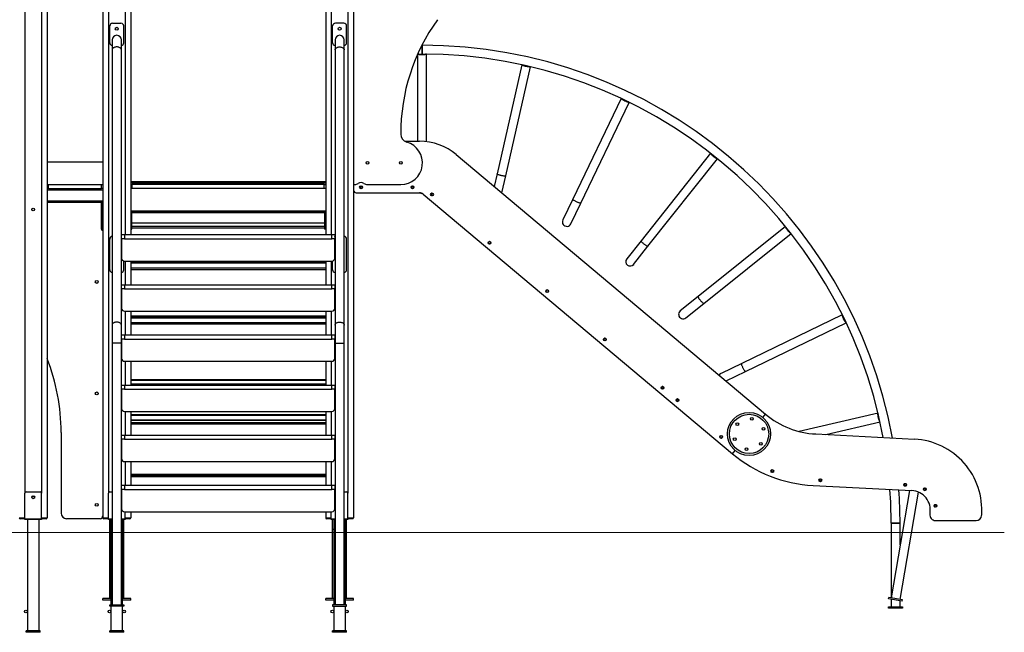
# Model space of a CAD drawing. Units: millimetres. Extents: x 9235 to 26233, y -15865 to 1203.
# Drawn here: x 20578 to 24113, y -3116 to -917 of the extents above; entities that cross this region are included whole.
import ezdxf

# ---------------------------------------------------------------- set-up
doc = ezdxf.new("R2010")
doc.units = ezdxf.units.MM

msp = doc.modelspace()

# ---------------------------------------------------------------- linework, layer by layer
at = {"color": 8, "linetype": 'Continuous', "lineweight": 25}
for p, q in [((20597, 234.1), (20597, -2616.2)), ((20657, 234.1), (20657, -2616.2)), ((21697, 234.1), (21697, -1688.2)), ((21757, 234.1), (21757, -2616.2)), ((20897, -761.2), (20897, -2616.2)), ((20957, -761.2), (20957, -1688.2)), ((21677, -1503), (20977, -1503)), ((20877, -1528.4), (20677, -1528.4)), ((20877, -1568), (20677, -1568)), ((20981, -1603.9), (21673, -1603.9)), ((21673, -1610.3), (20981, -1610.3)), ((20981, -1645.5), (21673, -1645.5)), ((20981, -1658.4), (21673, -1658.4)), ((21673, -1665.1), (20981, -1665.1)), ((20957, -1783.2), (20957, -1868.2)), ((20977, -1788.6), (21677, -1788.6)), ((21697, -1783.2), (21697, -1868.2)), ((20977, -1807.4), (21677, -1807.4)), ((21677, -1814.5), (20977, -1814.5)), ((20957, -1963.2), (20957, -2048.2)), ((20977, -1979.4), (21677, -1979.4)), ((21697, -1963.2), (21697, -2048.2)), ((21677, -1988.1), (20977, -1988.1)), ((20977, -2003.3), (21677, -2003.3)), ((21677, -2010.3), (20977, -2010.3)), ((20927, -2077.4), (20910.5, -2077.4)), ((20943.5, -2077.4), (20927, -2077.4)), ((21710.5, -2077.4), (21727, -2077.4)), ((21727, -2077.4), (21743.5, -2077.4)), ((20957, -2143.2), (20957, -2228.2)), ((21697, -2143.2), (21697, -2228.2)), ((20977, -2208.5), (21677, -2208.5)), ((21677, -2225.9), (20977, -2225.9)), ((20957, -2323.2), (20957, -2408.2)), ((21697, -2323.2), (21697, -2408.2)), ((20977, -2333.8), (21677, -2333.8)), ((21677, -2355.2), (20977, -2355.2)), ((20977, -2363), (21677, -2363)), ((21677, -2369.3), (20977, -2369.3)), ((20957, -2503.2), (20957, -2588.2)), ((21697, -2503.2), (21697, -2588.2)), ((20977, -2549.3), (21677, -2549.3)), ((20977, -2551.9), (21677, -2551.9)), ((20977, -2556.5), (21677, -2556.5)), ((20897, -2708.2), (20910.5, -2708.2)), ((20943.5, -2708.2), (20957, -2708.2)), ((21697, -2708.2), (21710.5, -2708.2)), ((21743.5, -2708.2), (21757, -2708.2))]:
    msp.add_line(p, q, dxfattribs=at)
at = {"color": 7, "linetype": 'Continuous', "lineweight": 25}
for p, q in [((20677, 234.1), (20677, -2705.2)), ((21677, 234.1), (21677, -1688.2)), ((21777, -55.5), (21777, -2705.2)), ((20877, -761.2), (20877, -2705.2)), ((20977, -761.2), (20977, -1688.2)), ((20902, -999.2), (20902, -939.2)), ((20912, -929.2), (20942, -929.2)), ((20952, -999.2), (20952, -939.2)), ((21702, -999.2), (21702, -939.2)), ((21742, -929.2), (21712, -929.2)), ((21752, -999.2), (21752, -939.2)), ((20910.5, -989.2), (20910.5, -1024.9)), ((20943.5, -1024.9), (20943.5, -989.2)), ((21710.5, -989.2), (21710.5, -1024.9)), ((21743.5, -1024.9), (21743.5, -989.2)), ((20910.5, -1024.9), (20910.5, -2013.2)), ((20943.5, -2013.2), (20943.5, -1024.9)), ((21710.5, -1024.9), (21710.5, -2013.2)), ((21743.5, -2013.2), (21743.5, -1024.9)), ((22023.1, -1008.2), (22022.4, -1008.2)), ((22023.1, -1008.2), (22023.1, -1040.2)), ((22023.1, -1024.2), (22023.1, -1008.2)), ((22023.1, -1040.2), (22023.1, -1024.2)), ((22007.1, -1040.2), (22007.1, -1353.2)), ((22007.1, -1040.2), (22023.1, -1040.2)), ((22039.1, -1354.7), (22039.1, -1040.2)), ((22381.6, -1078.7), (22292.4, -1470)), ((22323.6, -1477.1), (22412.8, -1085.9)), ((22738.1, -1199.5), (22564.3, -1561.1)), ((22593.1, -1575), (22766.9, -1213.3)), ((21961.3, -1353.2), (22014, -1353.2)), ((22145.7, -1401.1), (23256.5, -2333.2)), ((23058.9, -1396.3), (22809.1, -1710.4)), ((20877, -1428.2), (20677, -1428.2)), ((22834.1, -1730.3), (23083.9, -1416.3)), ((22292.4, -1470), (22282.1, -1515.5)), ((22309.6, -1538.6), (22323.6, -1477.1)), ((20677, -1508.2), (20682, -1508.2)), ((20682, -1523.2), (20682, -1508.2)), ((20682, -1508.2), (20872, -1508.2)), ((20872, -1523.2), (20872, -1508.2)), ((20872, -1508.2), (20877, -1508.2)), ((21677, -1498.2), (20977, -1498.2)), ((20977, -1508.2), (20982, -1508.2)), ((20982, -1523.2), (20982, -1508.2)), ((21672, -1508.2), (20982, -1508.2)), ((21672, -1523.2), (21672, -1508.2)), ((21672, -1508.2), (21677, -1508.2)), ((21777, -1508.2), (21781.7, -1508.2)), ((21800.5, -1515.4), (21800.5, -1521.4)), ((21807, -1514.9), (21801, -1514.9)), ((21807.5, -1521.4), (21807.5, -1515.4)), ((21826.2, -1508.2), (21947, -1508.2)), ((21985.5, -1515.4), (21985.5, -1521.4)), ((21992, -1514.9), (21986, -1514.9)), ((21992.5, -1521.4), (21992.5, -1515.4)), ((20682, -1523.2), (20677, -1523.2)), ((20682, -1523.2), (20872, -1523.2)), ((20877, -1523.2), (20872, -1523.2)), ((20982, -1523.2), (20977, -1523.2)), ((21672, -1523.2), (20982, -1523.2)), ((21677, -1523.2), (21672, -1523.2)), ((21787, -1538.2), (22014, -1538.2)), ((21801, -1521.9), (21807, -1521.9)), ((21986, -1521.9), (21992, -1521.9)), ((22026.8, -1542.8), (23137.6, -2474.9)), ((22058, -1539.2), (22054.1, -1543.8)), ((22054.2, -1544.5), (22058.8, -1548.3)), ((22063.3, -1543), (22058.7, -1539.1)), ((22059.5, -1548.3), (22063.3, -1543.7)), ((20877, -1573.2), (20677, -1573.2)), ((20872, -1668.2), (20872, -1573.2)), ((20873, -1573.2), (20873, -1658.2)), ((22564.3, -1561.1), (22528.5, -1635.6)), ((22557.3, -1649.5), (22593.1, -1575)), ((20977, -1603.2), (21677, -1603.2)), ((20981, -1658.2), (20981, -1603.2)), ((21673, -1603.2), (21673, -1658.2)), ((20877, -1658.2), (20873, -1658.2)), ((20873, -1658.2), (20873, -1668.2)), ((20977, -1658.2), (20981, -1658.2)), ((20981, -1645.9), (21673, -1645.9)), ((20981, -1668.2), (20981, -1658.2)), ((21677, -1658.2), (21673, -1658.2)), ((21673, -1658.2), (21673, -1668.2)), ((23327.9, -1659.6), (23014.6, -1910.3)), ((20877, -1668.2), (20873, -1668.2)), ((20944.5, -1703.2), (20944.5, -1688.2)), ((20944.5, -1688.2), (20954.5, -1688.2)), ((20954.5, -1688.2), (20954.5, -1703.2)), ((20954.5, -1688.2), (21699.5, -1688.2)), ((20977, -1668.2), (20981, -1668.2)), ((21677, -1668.2), (21673, -1668.2)), ((21699.5, -1703.2), (21699.5, -1688.2)), ((21699.5, -1688.2), (21709.5, -1688.2)), ((21709.5, -1688.2), (21709.5, -1703.2)), ((23034.6, -1935.3), (23347.9, -1684.6)), ((20902, -1814.2), (20902, -1704.2)), ((20944.5, -1703.2), (20943.5, -1703.2)), ((20943.5, -1703.2), (20943.5, -1741.5)), ((20944.5, -1703.2), (20944.5, -1773.2)), ((20954.5, -1703.2), (20944.5, -1703.2)), ((20954.5, -1703.2), (21699.5, -1703.2)), ((21709.5, -1703.2), (21699.5, -1703.2)), ((21709.5, -1773.2), (21709.5, -1703.2)), ((21709.5, -1703.2), (21710.5, -1703.2)), ((21710.5, -1703.2), (21710.5, -1741.5)), ((21752, -1814.2), (21752, -1704.2)), ((22264.8, -1712.7), (22260.9, -1717.3)), ((22261, -1718), (22265.6, -1721.9)), ((22270.1, -1716.5), (22265.5, -1712.7)), ((22266.3, -1721.8), (22270.1, -1717.2)), ((22809.1, -1710.4), (22757.6, -1775.1)), ((22782.7, -1795), (22834.1, -1730.3)), ((20943.5, -1753.2), (20944.5, -1753.2)), ((21710.5, -1753.2), (21709.5, -1753.2)), ((20952, -1814.2), (20952, -1782.8)), ((20954.5, -1783.2), (21699.5, -1783.2)), ((20977, -1783.2), (20977, -1868.2)), ((20977, -1789.4), (21677, -1789.4)), ((21677, -1783.2), (21677, -1868.2)), ((21702, -1814.2), (21702, -1782.8)), ((20944.5, -1883.2), (20944.5, -1868.2)), ((20944.5, -1868.2), (20954.5, -1868.2)), ((20954.5, -1868.2), (20954.5, -1883.2)), ((20954.5, -1868.2), (21699.5, -1868.2)), ((21699.5, -1883.2), (21699.5, -1868.2)), ((21699.5, -1868.2), (21709.5, -1868.2)), ((21709.5, -1868.2), (21709.5, -1883.2)), ((20944.5, -1883.2), (20943.5, -1883.2)), ((20943.5, -1883.2), (20943.5, -1921)), ((20944.5, -1883.2), (20944.5, -1953.2)), ((20954.5, -1883.2), (20944.5, -1883.2)), ((20954.5, -1883.2), (21699.5, -1883.2)), ((21709.5, -1883.2), (21699.5, -1883.2)), ((21709.5, -1953.2), (21709.5, -1883.2)), ((21709.5, -1883.2), (21710.5, -1883.2)), ((21710.5, -1883.2), (21710.5, -1921)), ((22471.6, -1886.3), (22467.8, -1890.9)), ((22467.8, -1891.6), (22472.4, -1895.5)), ((22476.9, -1890.1), (22472.3, -1886.2)), ((22473.1, -1895.4), (22477, -1890.8)), ((20943.5, -1933.2), (20944.5, -1933.2)), ((21710.5, -1933.2), (21709.5, -1933.2)), ((23014.6, -1910.3), (22950.1, -1961.9)), ((22970.1, -1986.9), (23034.6, -1935.3)), ((20954.5, -1963.2), (21699.5, -1963.2)), ((20977, -1963.2), (20977, -2048.2)), ((21677, -1963.2), (21677, -2048.2)), ((23531.8, -1976), (23170.6, -2150.8)), ((20910.5, -2013.2), (20910.5, -2077.4)), ((20943.5, -2077.4), (20943.5, -2013.2)), ((20977, -1980.9), (21677, -1980.9)), ((21677, -1987.1), (20977, -1987.1)), ((21710.5, -2013.2), (21710.5, -2077.4)), ((21743.5, -2077.4), (21743.5, -2013.2)), ((23184.6, -2179.6), (23545.8, -2004.8)), ((20944.5, -2063.2), (20944.5, -2048.2)), ((20944.5, -2048.2), (20954.5, -2048.2)), ((20954.5, -2048.2), (20954.5, -2063.2)), ((20954.5, -2048.2), (21699.5, -2048.2)), ((21699.5, -2063.2), (21699.5, -2048.2)), ((21699.5, -2048.2), (21709.5, -2048.2)), ((21709.5, -2048.2), (21709.5, -2063.2)), ((20910.5, -2077.4), (20910.5, -3017.4)), ((20944.5, -2063.2), (20943.5, -2063.2)), ((20943.5, -3017.4), (20943.5, -2077.4)), ((20943.5, -2077.4), (20943.5, -2103.3)), ((20944.5, -2063.2), (20944.5, -2133.2)), ((20954.5, -2063.2), (20944.5, -2063.2)), ((20954.5, -2063.2), (21699.5, -2063.2)), ((21709.5, -2063.2), (21699.5, -2063.2)), ((21709.5, -2133.2), (21709.5, -2063.2)), ((21709.5, -2063.2), (21710.5, -2063.2)), ((21710.5, -2077.4), (21710.5, -3017.4)), ((21710.5, -2077.4), (21710.5, -2103.3)), ((21743.5, -3017.4), (21743.5, -2077.4)), ((22678.4, -2059.8), (22674.6, -2064.4)), ((22674.7, -2065.1), (22679.2, -2069)), ((22683.7, -2063.6), (22679.2, -2059.8)), ((22680, -2068.9), (22683.8, -2064.3)), ((20943.5, -2113.2), (20944.5, -2113.2)), ((21710.5, -2113.2), (21709.5, -2113.2)), ((20954.5, -2143.2), (21699.5, -2143.2)), ((20977, -2143.2), (20977, -2228.2)), ((21677, -2143.2), (21677, -2228.2)), ((23170.6, -2150.8), (23096.3, -2186.8)), ((23114.2, -2213.7), (23184.6, -2179.6)), ((20977, -2210.9), (21677, -2210.9)), ((21677, -2225.4), (20977, -2225.4)), ((20944.5, -2243.2), (20943.5, -2243.2)), ((20943.5, -2243.2), (20943.5, -2285.7)), ((20944.5, -2243.2), (20944.5, -2228.2)), ((20944.5, -2228.2), (20954.5, -2228.2)), ((20944.5, -2243.2), (20944.5, -2313.2)), ((20954.5, -2243.2), (20944.5, -2243.2)), ((20954.5, -2228.2), (20954.5, -2243.2)), ((20954.5, -2228.2), (21699.5, -2228.2)), ((20954.5, -2243.2), (21699.5, -2243.2)), ((21699.5, -2243.2), (21699.5, -2228.2)), ((21699.5, -2228.2), (21709.5, -2228.2)), ((21709.5, -2243.2), (21699.5, -2243.2)), ((21709.5, -2228.2), (21709.5, -2243.2)), ((21709.5, -2313.2), (21709.5, -2243.2)), ((21709.5, -2243.2), (21710.5, -2243.2)), ((21710.5, -2243.2), (21710.5, -2285.7)), ((22885.3, -2233.4), (22881.4, -2238)), ((22881.5, -2237.9), (22881.4, -2238.6)), ((22881.5, -2238.7), (22886.1, -2242.6)), ((22890.6, -2237.2), (22886, -2233.3)), ((22886.8, -2242.5), (22890.6, -2237.9)), ((20943.5, -2293.2), (20944.5, -2293.2)), ((21710.5, -2293.2), (21709.5, -2293.2)), ((22938.9, -2278.4), (22935, -2283)), ((22935.1, -2282.9), (22935, -2283.7)), ((22935.1, -2283.7), (22939.7, -2287.6)), ((22944.2, -2282.2), (22939.6, -2278.3)), ((22940.4, -2287.5), (22944.3, -2282.9)), ((20954.5, -2323.2), (21699.5, -2323.2)), ((20977, -2323.2), (20977, -2408.2)), ((21677, -2323.2), (21677, -2408.2)), ((23660.3, -2329.8), (23377.3, -2395.1)), ((20977, -2336.8), (21677, -2336.8)), ((21677, -2355), (20977, -2355)), ((23246.9, -2344.7), (23256.5, -2333.2)), ((23472.5, -2406), (23667.5, -2360.9)), ((20727, -2398.2), (20727, -2688.2)), ((20944.5, -2423.2), (20943.5, -2423.2)), ((20943.5, -2423.2), (20943.5, -2468)), ((20944.5, -2423.2), (20944.5, -2408.2)), ((20944.5, -2408.2), (20954.5, -2408.2)), ((20944.5, -2423.2), (20944.5, -2493.2)), ((20954.5, -2423.2), (20944.5, -2423.2)), ((20954.5, -2408.2), (20954.5, -2423.2)), ((20954.5, -2408.2), (21699.5, -2408.2)), ((20954.5, -2423.2), (21699.5, -2423.2)), ((21699.5, -2423.2), (21699.5, -2408.2)), ((21699.5, -2408.2), (21709.5, -2408.2)), ((21709.5, -2423.2), (21699.5, -2423.2)), ((21709.5, -2408.2), (21709.5, -2423.2)), ((21709.5, -2493.2), (21709.5, -2423.2)), ((21709.5, -2423.2), (21710.5, -2423.2)), ((21710.5, -2423.2), (21710.5, -2468)), ((23095.9, -2410.2), (23092.1, -2414.8)), ((23092.1, -2415.5), (23096.7, -2419.3)), ((23101.2, -2414), (23096.6, -2410.1)), ((23097.4, -2419.3), (23101.3, -2414.7)), ((23436.6, -2404.1), (23791.1, -2422.7)), ((20943.5, -2473.2), (20944.5, -2473.2)), ((21710.5, -2473.2), (21709.5, -2473.2)), ((23137.6, -2474.9), (23147.2, -2463.4)), ((20954.5, -2503.2), (21699.5, -2503.2)), ((20977, -2503.2), (20977, -2588.2)), ((21677, -2503.2), (21677, -2588.2)), ((23278.1, -2532.9), (23275.9, -2538.5)), ((23276.2, -2539.2), (23281.7, -2541.4)), ((23284.3, -2534.8), (23278.7, -2532.6)), ((23282.4, -2541.1), (23284.6, -2535.5)), ((21677, -2549.2), (20977, -2549.2)), ((23449.6, -2567.2), (23449.3, -2573.2)), ((23449.7, -2573.7), (23455.7, -2574)), ((23456.1, -2567), (23450.1, -2566.7)), ((23456.3, -2573.6), (23456.6, -2567.6)), ((20602, -2611.2), (20652, -2611.2)), ((20902, -2611.2), (20910.5, -2611.2)), ((20944.5, -2603.2), (20943.5, -2603.2)), ((20943.5, -2603.2), (20943.5, -2630.8)), ((20944.5, -2603.2), (20944.5, -2588.2)), ((20944.5, -2588.2), (20954.5, -2588.2)), ((20944.5, -2603.2), (20944.5, -2673.2)), ((20954.5, -2603.2), (20944.5, -2603.2)), ((20954.5, -2588.2), (20954.5, -2603.2)), ((20954.5, -2588.2), (21699.5, -2588.2)), ((20954.5, -2603.2), (21699.5, -2603.2)), ((21699.5, -2603.2), (21699.5, -2588.2)), ((21699.5, -2588.2), (21709.5, -2588.2)), ((21709.5, -2603.2), (21699.5, -2603.2)), ((21709.5, -2588.2), (21709.5, -2603.2)), ((21709.5, -2673.2), (21709.5, -2603.2)), ((21709.5, -2603.2), (21710.5, -2603.2)), ((21710.5, -2603.2), (21710.5, -2630.8)), ((21743.5, -2611.2), (21752, -2611.2)), ((23426.9, -2588.8), (23781.4, -2607.4)), ((23772.6, -2607), (23706.6, -2992.4)), ((23739.1, -2998), (23805.1, -2612.9)), ((23754.2, -2583.2), (23753.8, -2589.2)), ((23754.3, -2589.7), (23760.3, -2590)), ((23760.7, -2583), (23754.7, -2582.7)), ((23760.8, -2589.5), (23761.1, -2583.5)), ((23761.1, -2583.4), (23761, -2583.1)), ((23826.4, -2598.2), (23823, -2603.2)), ((23823.2, -2603.9), (23828.2, -2607.2)), ((23832.1, -2601.4), (23827.1, -2598.1)), ((23828.2, -2607.2), (23828.2, -2607.2)), ((23828.8, -2607.1), (23828.9, -2607.1)), ((23828.9, -2607.1), (23832.2, -2602.1)), ((20597, -2708.2), (20597, -2616.2)), ((20657, -2708.2), (20657, -2616.2)), ((20897, -2708.2), (20897, -2616.2)), ((20943.5, -2637.4), (20943.5, -2653.2)), ((21710.5, -2637.4), (21710.5, -2653.2)), ((21757, -2708.2), (21757, -2616.2)), ((20943.5, -2653.2), (20944.5, -2653.2)), ((20954.5, -2683.2), (21699.5, -2683.2)), ((20957, -2708.2), (20957, -2683.2)), ((20977, -2683.2), (20977, -2705.2)), ((21677, -2683.2), (21677, -2705.2)), ((21697, -2708.2), (21697, -2683.2)), ((21710.5, -2653.2), (21709.5, -2653.2)), ((23862.3, -2659.5), (23863.3, -2665.5)), ((23868.6, -2657.9), (23862.7, -2659)), ((23863.9, -2665.9), (23869.8, -2664.8)), ((23870.2, -2664.3), (23869.2, -2658.3)), ((20577, -2705.2), (20597, -2705.2)), ((20597, -2708.2), (20580, -2708.2)), ((20597, -2708.2), (20657, -2708.2)), ((20597, -2711.2), (20597, -2708.2)), ((20657, -2711.2), (20597, -2711.2)), ((20606, -2711.2), (20606, -3111.2)), ((20648, -3111.2), (20648, -2711.2)), ((20657, -2705.2), (20677, -2705.2)), ((20657, -2708.2), (20657, -2711.2)), ((20674, -2708.2), (20657, -2708.2)), ((20867, -2708.2), (20747, -2708.2)), ((20877, -2705.2), (20897, -2705.2)), ((20897, -2708.2), (20880, -2708.2)), ((20897, -2711.2), (20897, -2708.2)), ((20910.5, -2711.2), (20897, -2711.2)), ((20902, -2745.3), (20902, -2711.2)), ((20906, -2711.2), (20906, -3017.4)), ((20957, -2711.2), (20943.5, -2711.2)), ((20948, -3017.4), (20948, -2711.2)), ((20952, -2745.3), (20952, -2711.2)), ((20957, -2705.2), (20977, -2705.2)), ((20957, -2708.2), (20957, -2711.2)), ((20974, -2708.2), (20957, -2708.2)), ((21677, -2705.2), (21697, -2705.2)), ((21697, -2708.2), (21680, -2708.2)), ((21697, -2711.2), (21697, -2708.2)), ((21710.5, -2711.2), (21697, -2711.2)), ((21702, -2745.3), (21702, -2711.2)), ((21706, -2711.2), (21706, -3017.4)), ((21757, -2711.2), (21743.5, -2711.2)), ((21748, -3017.4), (21748, -2711.2)), ((21752, -2745.3), (21752, -2711.2)), ((21757, -2705.2), (21777, -2705.2)), ((21757, -2708.2), (21757, -2711.2)), ((21774, -2708.2), (21757, -2708.2)), ((23846.7, -2689.5), (23846.4, -2691.2)), ((23866.1, -2714.7), (24012.1, -2714.7)), ((20902, -2745.3), (20906, -2745.3)), ((20902, -2995.3), (20902, -2745.3)), ((20948, -2745.3), (20952, -2745.3)), ((20952, -2995.3), (20952, -2745.3)), ((21702, -2745.3), (21706, -2745.3)), ((21702, -2995.3), (21702, -2745.3)), ((21748, -2745.3), (21752, -2745.3)), ((21752, -2995.3), (21752, -2745.3)), ((23707.1, -2724.2), (23707.1, -2989.3)), ((23739.1, -2724.2), (23707.1, -2724.2)), ((23707.1, -2724.2), (23723.1, -2724.2)), ((23723.1, -2724.2), (23739.1, -2724.2)), ((23739.1, -2802.4), (23739.1, -2724.2)), ((20877, -3000.3), (20877, -2995.3)), ((20906, -2995.3), (20877, -2995.3)), ((20906, -3000.3), (20877, -3000.3)), ((20977, -2995.3), (20948, -2995.3)), ((20977, -3000.3), (20948, -3000.3)), ((20977, -3000.3), (20977, -2995.3)), ((21677, -3000.3), (21677, -2995.3)), ((21706, -2995.3), (21677, -2995.3)), ((21706, -3000.3), (21677, -3000.3)), ((21777, -2995.3), (21748, -2995.3)), ((21777, -3000.3), (21748, -3000.3)), ((21777, -3000.3), (21777, -2995.3)), ((23697.4, -2995.9), (23698.2, -2991)), ((23746.7, -3004.4), (23697.4, -2995.9)), ((23747.5, -2999.4), (23698.2, -2991)), ((23707.1, -2997.6), (23707.1, -3024.2)), ((23739.1, -2998), (23739.1, -2998)), ((23739.1, -3024.2), (23739.1, -3003.1)), ((23746.7, -3004.4), (23747.5, -2999.4)), ((20902, -3022.4), (20902, -3017.4)), ((20902, -3017.4), (20952, -3017.4)), ((20952, -3022.4), (20902, -3022.4)), ((20906, -3022.4), (20906, -3111.2)), ((20948, -3111.2), (20948, -3022.4)), ((20952, -3017.4), (20952, -3022.4)), ((21702, -3017.4), (21702, -3022.4)), ((21752, -3017.4), (21702, -3017.4)), ((21702, -3022.4), (21752, -3022.4)), ((21706, -3022.4), (21706, -3111.2)), ((21748, -3111.2), (21748, -3022.4)), ((21752, -3022.4), (21752, -3017.4)), ((23698.1, -3024.2), (23748.1, -3024.2)), ((23698.1, -3029.2), (23698.1, -3024.2)), ((23748.1, -3029.2), (23698.1, -3029.2)), ((23748.1, -3024.2), (23748.1, -3029.2)), ((20602, -3116.2), (20602, -3111.2)), ((20652, -3111.2), (20602, -3111.2)), ((20652, -3116.2), (20602, -3116.2)), ((20652, -3116.2), (20652, -3111.2)), ((20902, -3116.2), (20902, -3111.2)), ((20952, -3111.2), (20902, -3111.2)), ((20952, -3116.2), (20902, -3116.2)), ((20952, -3116.2), (20952, -3111.2)), ((21702, -3116.2), (21702, -3111.2)), ((21752, -3111.2), (21702, -3111.2)), ((21752, -3116.2), (21702, -3116.2)), ((21752, -3116.2), (21752, -3111.2))]:
    msp.add_line(p, q, dxfattribs=at)
at = {"color": 7, "linetype": 'Continuous', "lineweight": 18}
msp.add_line((12882.2, -2758.2), (24113.4, -2758.2), dxfattribs=at)
at = {"color": 8, "linetype": 'Continuous', "lineweight": 25, "flags": 128}
for points in [[(20927, -1014.3), (20924.6, -1014.4), (20922.2, -1014.7), (20920, -1015.3), (20917.9, -1016), (20916, -1017), (20914.3, -1018.1), (20912.9, -1019.4), (20911.8, -1020.7), (20911, -1022.2), (20910.6, -1023.7), (20910.5, -1024.9)], [(20943.5, -1024.9), (20943.4, -1023.7), (20942.9, -1022.2), (20942.2, -1020.7), (20941.1, -1019.4), (20939.7, -1018.1), (20938, -1017), (20936.1, -1016), (20934, -1015.3), (20931.7, -1014.7), (20929.4, -1014.4), (20927, -1014.3)], [(21710.5, -1024.9), (21710.6, -1023.7), (21711, -1022.2), (21711.8, -1020.7), (21712.9, -1019.4), (21714.3, -1018.1), (21716, -1017), (21717.9, -1016), (21720, -1015.3), (21722.2, -1014.7), (21724.6, -1014.4), (21727, -1014.3)], [(21727, -1014.3), (21729.4, -1014.4), (21731.7, -1014.7), (21734, -1015.3), (21736.1, -1016), (21738, -1017), (21739.7, -1018.1), (21741.1, -1019.4), (21742.2, -1020.7), (21742.9, -1022.2), (21743.4, -1023.7), (21743.5, -1024.9)], [(22323.6, -1477.1), (22323.6, -1477.3), (22323.1, -1477.6), (22322.3, -1477.9), (22321.2, -1478), (22319.9, -1478), (22318.2, -1478), (22316.3, -1477.8), (22314.3, -1477.5), (22312.1, -1477.2), (22309.8, -1476.8), (22307.4, -1476.3), (22305.1, -1475.7), (22302.9, -1475.1), (22300.7, -1474.5), (22298.7, -1473.8), (22297, -1473.1), (22295.5, -1472.5), (22294.2, -1471.8), (22293.3, -1471.2), (22292.7, -1470.7), (22292.4, -1470.2), (22292.4, -1470)], [(22593.1, -1575), (22593, -1575.2), (22592.5, -1575.4), (22591.7, -1575.4), (22590.6, -1575.3), (22589.2, -1575.1), (22587.6, -1574.6), (22585.8, -1574.1), (22583.9, -1573.3), (22581.8, -1572.5), (22579.7, -1571.6), (22577.5, -1570.6), (22575.4, -1569.5), (22573.3, -1568.4), (22571.4, -1567.3), (22569.6, -1566.2), (22568, -1565.2), (22566.7, -1564.2), (22565.6, -1563.3), (22564.8, -1562.5), (22564.4, -1561.9), (22564.2, -1561.4), (22564.3, -1561.1)], [(22834.1, -1730.3), (22834, -1730.5), (22833.4, -1730.6), (22832.6, -1730.4), (22831.6, -1730.1), (22830.3, -1729.5), (22828.9, -1728.7), (22827.2, -1727.8), (22825.5, -1726.6), (22823.6, -1725.4), (22821.8, -1724), (22819.9, -1722.5), (22818, -1721), (22816.3, -1719.5), (22814.6, -1718), (22813.1, -1716.5), (22811.8, -1715.2), (22810.7, -1713.9), (22809.9, -1712.8), (22809.3, -1711.9), (22809, -1711.1), (22809, -1710.6), (22809.1, -1710.4)], [(23034.6, -1935.3), (23034.4, -1935.4), (23033.9, -1935.3), (23033.1, -1935), (23032.2, -1934.5), (23031.1, -1933.6), (23029.8, -1932.6), (23028.5, -1931.3), (23027, -1929.8), (23025.5, -1928.1), (23024, -1926.4), (23022.5, -1924.5), (23021, -1922.6), (23019.6, -1920.8), (23018.3, -1918.9), (23017.2, -1917.2), (23016.2, -1915.6), (23015.5, -1914.1), (23014.9, -1912.8), (23014.5, -1911.8), (23014.4, -1911), (23014.5, -1910.5), (23014.6, -1910.3)], [(20927, -2002.5), (20924.6, -2002.7), (20922.2, -2003), (20920, -2003.6), (20917.9, -2004.3), (20916, -2005.3), (20914.3, -2006.4), (20912.9, -2007.6), (20911.8, -2009), (20911, -2010.5), (20910.6, -2012), (20910.5, -2013.2)], [(20943.5, -2013.2), (20943.4, -2012), (20942.9, -2010.5), (20942.2, -2009), (20941.1, -2007.6), (20939.7, -2006.4), (20938, -2005.3), (20936.1, -2004.3), (20934, -2003.6), (20931.7, -2003), (20929.4, -2002.7), (20927, -2002.5)], [(21710.5, -2013.2), (21710.6, -2012), (21711, -2010.5), (21711.8, -2009), (21712.9, -2007.6), (21714.3, -2006.4), (21716, -2005.3), (21717.9, -2004.3), (21720, -2003.6), (21722.2, -2003), (21724.6, -2002.7), (21727, -2002.5)], [(21727, -2002.5), (21729.4, -2002.7), (21731.7, -2003), (21734, -2003.6), (21736.1, -2004.3), (21738, -2005.3), (21739.7, -2006.4), (21741.1, -2007.6), (21742.2, -2009), (21742.9, -2010.5), (21743.4, -2012), (21743.5, -2013.2)], [(23184.6, -2179.6), (23184.4, -2179.7), (23183.8, -2179.6), (23183.2, -2179.1), (23182.4, -2178.3), (23181.5, -2177.3), (23180.5, -2175.9), (23179.5, -2174.4), (23178.4, -2172.6), (23177.3, -2170.6), (23176.2, -2168.6), (23175.1, -2166.5), (23174.1, -2164.3), (23173.2, -2162.2), (23172.3, -2160.1), (23171.6, -2158.1), (23171, -2156.3), (23170.6, -2154.7), (23170.3, -2153.4), (23170.2, -2152.3), (23170.3, -2151.5), (23170.5, -2151), (23170.6, -2150.8)]]:
    msp.add_lwpolyline(points, dxfattribs=at)
at = {"color": 7, "linetype": 'Continuous', "lineweight": 25, "flags": 128}
for points in [[(22039, -1040.2), (22038.7, -1040.5), (22038, -1040.9), (22037, -1041.3), (22035.7, -1041.6), (22034, -1042), (22032.2, -1042.2), (22030.1, -1042.4), (22027.9, -1042.6), (22025.5, -1042.7), (22023.1, -1042.7), (22020.8, -1042.7), (22018.4, -1042.6), (22016.2, -1042.4), (22014.1, -1042.2), (22012.3, -1042), (22010.6, -1041.6), (22009.3, -1041.3), (22008.3, -1040.9), (22007.5, -1040.5), (22007.2, -1040.2)], [(22035.5, -1040.2), (22035.1, -1040.5), (22034.3, -1040.9), (22033.2, -1041.2), (22031.8, -1041.5), (22030.1, -1041.7), (22028.3, -1041.9), (22026.3, -1042), (22024.2, -1042.1), (22022.1, -1042.1), (22020, -1042), (22018, -1041.9), (22016.1, -1041.7), (22014.5, -1041.5), (22013.1, -1041.2), (22012, -1040.9), (22011.2, -1040.5), (22010.7, -1040.2), (22010.7, -1040.2)], [(22412.7, -1085.8), (22412.3, -1086.1), (22411.5, -1086.3), (22410.4, -1086.4), (22409.1, -1086.5), (22407.4, -1086.4), (22405.5, -1086.2), (22403.5, -1086), (22401.3, -1085.6), (22399, -1085.2), (22396.6, -1084.7), (22394.3, -1084.1), (22392.1, -1083.5), (22389.9, -1082.9), (22387.9, -1082.2), (22386.2, -1081.6), (22384.7, -1080.9), (22383.4, -1080.3), (22382.5, -1079.7), (22381.9, -1079.1), (22381.7, -1078.8)], [(22409.3, -1085), (22408.8, -1085.3), (22407.9, -1085.4), (22406.8, -1085.5), (22405.3, -1085.4), (22403.7, -1085.3), (22401.8, -1085.1), (22399.9, -1084.7), (22397.8, -1084.3), (22395.7, -1083.9), (22393.7, -1083.3), (22391.8, -1082.8), (22390, -1082.2), (22388.5, -1081.6), (22387.2, -1081), (22386.1, -1080.5), (22385.5, -1080), (22385.1, -1079.5)], [(22766.8, -1213.3), (22766.4, -1213.4), (22765.6, -1213.5), (22764.5, -1213.4), (22763.2, -1213.1), (22761.6, -1212.6), (22759.8, -1212.1), (22757.8, -1211.4), (22755.8, -1210.5), (22753.6, -1209.6), (22751.4, -1208.6), (22749.3, -1207.5), (22747.3, -1206.4), (22745.3, -1205.3), (22743.5, -1204.3), (22742, -1203.2), (22740.6, -1202.2), (22739.6, -1201.3), (22738.8, -1200.6), (22738.3, -1199.9), (22738.2, -1199.5)], [(22763.7, -1211.7), (22763.2, -1211.8), (22762.3, -1211.8), (22761.2, -1211.6), (22759.8, -1211.3), (22758.2, -1210.8), (22756.4, -1210.1), (22754.6, -1209.4), (22752.7, -1208.5), (22750.8, -1207.6), (22748.9, -1206.6), (22747.2, -1205.7), (22745.6, -1204.7), (22744.2, -1203.8), (22743, -1202.9), (22742.2, -1202.1), (22741.6, -1201.5), (22741.4, -1201)], [(23083.9, -1416.2), (23083.4, -1416.2), (23082.6, -1416.1), (23081.6, -1415.8), (23080.3, -1415.2), (23078.9, -1414.4), (23077.2, -1413.5), (23075.5, -1412.3), (23073.7, -1411.1), (23071.8, -1409.7), (23069.9, -1408.2), (23068, -1406.7), (23066.3, -1405.2), (23064.6, -1403.7), (23063.1, -1402.2), (23061.8, -1400.9), (23060.7, -1399.6), (23059.9, -1398.5), (23059.3, -1397.6), (23059, -1396.8), (23059, -1396.4)], [(23081.1, -1414), (23080.6, -1414), (23079.7, -1413.8), (23078.7, -1413.3), (23077.4, -1412.7), (23076, -1411.8), (23074.4, -1410.8), (23072.8, -1409.7), (23071.1, -1408.4), (23069.4, -1407.1), (23067.8, -1405.7), (23066.4, -1404.4), (23065, -1403.1), (23063.9, -1401.9), (23062.9, -1400.8), (23062.3, -1399.9), (23061.9, -1399.1), (23061.7, -1398.6)], [(21992.5, -1516.2), (21991.7, -1515.4), (21991, -1514.9)], [(22054.7, -1543.1), (22054.6, -1544.1), (22054.9, -1545.1)], [(23347.9, -1684.5), (23347.5, -1684.4), (23346.7, -1684.1), (23345.8, -1683.5), (23344.7, -1682.7), (23343.4, -1681.6), (23342, -1680.3), (23340.6, -1678.8), (23339.1, -1677.2), (23337.5, -1675.4), (23336, -1673.6), (23334.6, -1671.7), (23333.2, -1669.8), (23331.9, -1668), (23330.8, -1666.3), (23329.8, -1664.6), (23329, -1663.2), (23328.5, -1661.9), (23328.1, -1660.9), (23328, -1660.1), (23328, -1659.6)], [(20944.5, -1694.5), (20943.9, -1694.3), (20943.5, -1694.3)], [(21709.5, -1694.5), (21710, -1694.3), (21710.5, -1694.3)], [(23345.7, -1681.7), (23345.2, -1681.6), (23344.4, -1681.2), (23343.5, -1680.5), (23342.4, -1679.6), (23341.2, -1678.4), (23339.9, -1677.1), (23338.5, -1675.6), (23337.2, -1674), (23335.8, -1672.4), (23334.6, -1670.7), (23333.4, -1669.1), (23332.4, -1667.5), (23331.6, -1666.1), (23330.9, -1664.8), (23330.5, -1663.8), (23330.2, -1662.9), (23330.2, -1662.4)], [(23545.7, -2004.7), (23545.3, -2004.5), (23544.7, -2004.1), (23543.9, -2003.3), (23543, -2002.3), (23542, -2000.9), (23540.9, -1999.4), (23539.8, -1997.6), (23538.7, -1995.6), (23537.6, -1993.6), (23536.6, -1991.5), (23535.6, -1989.3), (23534.6, -1987.2), (23533.8, -1985.1), (23533.1, -1983.1), (23532.5, -1981.3), (23532.1, -1979.7), (23531.8, -1978.4), (23531.7, -1977.3), (23531.7, -1976.5), (23531.9, -1976.1)], [(23544.2, -2001.5), (23543.7, -2001.3), (23543.1, -2000.7), (23542.3, -1999.8), (23541.4, -1998.7), (23540.5, -1997.3), (23539.5, -1995.7), (23538.6, -1994), (23537.6, -1992.1), (23536.7, -1990.2), (23535.8, -1988.3), (23535.1, -1986.5), (23534.4, -1984.7), (23533.9, -1983.1), (23533.5, -1981.8), (23533.3, -1980.6), (23533.3, -1979.8), (23533.4, -1979.2)], [(22886.3, -2242.6), (22886.5, -2242.6), (22886.8, -2242.4)], [(22939.8, -2287.6), (22940.1, -2287.6), (22940.4, -2287.4)], [(23667.5, -2360.8), (23667.1, -2360.6), (23666.6, -2360), (23666, -2359.1), (23665.4, -2357.9), (23664.7, -2356.3), (23664, -2354.6), (23663.3, -2352.6), (23662.7, -2350.5), (23662.1, -2348.2), (23661.5, -2345.9), (23661, -2343.6), (23660.6, -2341.3), (23660.2, -2339.1), (23660, -2337), (23659.8, -2335.1), (23659.7, -2333.5), (23659.8, -2332.1), (23659.9, -2331), (23660.1, -2330.2), (23660.3, -2329.9)], [(23666.7, -2357.4), (23666.3, -2357.1), (23665.8, -2356.4), (23665.2, -2355.4), (23664.6, -2354.1), (23664, -2352.5), (23663.5, -2350.7), (23662.9, -2348.8), (23662.4, -2346.8), (23661.9, -2344.7), (23661.5, -2342.7), (23661.1, -2340.7), (23660.9, -2338.9), (23660.8, -2337.2), (23660.7, -2335.8), (23660.8, -2334.6), (23660.9, -2333.8), (23661.2, -2333.3)], [(23754.4, -2582.8), (23754.3, -2582.9), (23754.2, -2583.1)], [(23827.4, -2598.3), (23826.3, -2598.5), (23826.1, -2598.6)], [(23831.6, -2602.9), (23831.6, -2601.8), (23831.5, -2601)]]:
    msp.add_lwpolyline(points, dxfattribs=at)
at = {"color": 7, "linetype": 'Continuous', "lineweight": 25}
for centre, radius in [((20927, -949.2), 5.5), ((21727, -949.2), 5.5), ((21827, -1430.7), 5), ((21947, -1430.7), 5), ((21804, -1518.4), 5), ((21989, -1518.4), 5), ((22058.7, -1543.7), 5), ((20627, -1598.2), 5), ((22265.5, -1717.3), 5), ((20855, -1858.2), 5), ((22472.4, -1890.8), 5), ((22679.2, -2064.4), 5), ((20855, -2258.2), 5), ((22886, -2237.9), 5), ((22939.7, -2282.9), 5), ((23197, -2404), 77.5), ((23197, -2404), 70.5), ((23154.9, -2368.7), 5), ((23206.6, -2349.9), 5), ((23248.7, -2385.2), 5), ((23096.7, -2414.7), 5), ((23145.4, -2422.8), 5), ((23239.2, -2439.4), 5), ((23187.5, -2458.2), 5), ((23280.5, -2537.1), 5), ((23452.9, -2570.4), 5), ((23757.5, -2586.3), 5), ((23827.7, -2602.3), 5), ((20627, -2631.2), 5.5), ((20855, -2658.2), 5), ((23866.2, -2661.9), 5), ((20601, -3041.2), 5), ((20901, -3041.2), 5), ((20953, -3041.2), 5), ((21701, -3041.2), 5), ((21753, -3041.2), 5)]:
    msp.add_circle(centre, radius, dxfattribs=at)
for centre, radius, start, end in [((22646.4, -1325.3), 700, 144.2728, 180.1686), ((20912, -939.2), 10, 90, 180), ((20942, -939.2), 10, 0, 90), ((21712, -939.2), 10, 90, 180), ((21742, -939.2), 10, 0, 90), ((20927, -989.2), 16.5, 90, 180), ((20927, -989.2), 16.5, 0, 90), ((21727, -989.2), 16.5, 90, 180), ((21727, -989.2), 16.5, 0, 90), ((20912, -999.2), 10, 180, 261.3731), ((20942, -999.2), 10, 278.6269, 0), ((21712, -999.2), 10, 180, 261.3731), ((21742, -999.2), 10, 278.6269, 0), ((22023.1, -2724.2), 1716, 10.2598, 90), ((22023.1, -2724.2), 1684, 10.5165, 90), ((21976.4, -1327.3), 30, 180.1686, 254.1013), ((21947, -1430.7), 77.5, 270, 74.1013), ((22014, -1558.2), 205, 50, 90), ((21781.7, -1488.2), 20, 270, 306.3575), ((21804, -1518.4), 17.5, 53.6425, 126.3575), ((21801, -1515.4), 0.5, 90, 180), ((21807, -1515.4), 0.5, 0, 90), ((21826.2, -1488.2), 20, 233.6425, 270), ((21989.1, -1518.4), 4, 118.955, 154.5365), ((21986, -1515.4), 0.5, 90, 180), ((21992, -1515.4), 0.5, 0, 90), ((21787, -1528.2), 10, 180, 270), ((21801, -1521.4), 0.5, 180, 270), ((21807, -1521.4), 0.5, 270, 0), ((21989.1, -1518.4), 4, 205.4635, 241.045), ((21986, -1521.4), 0.5, 180, 270), ((21989.1, -1518.4), 4, 298.955, 327.902), ((21992, -1521.4), 0.5, 270, 0), ((22014, -1558.2), 20, 50, 90), ((22023.1, -1524.2), 16, 241.4874, 268.3001), ((22054.5, -1544.1), 0.5, 140, 230), ((22058.6, -1543.7), 4, 78.955, 107.902), ((22058.6, -1543.7), 4, 258.955, 294.5365), ((22058.3, -1539.5), 0.5, 50, 140), ((22059.1, -1548), 0.5, 230, 320), ((22058.6, -1543.7), 4, 345.4635, 21.045), ((22062.9, -1543.4), 0.5, 320, 50), ((22542.9, -1642.6), 16, 154.3333, 334.3333), ((20877, -1668.2), 5, 180, 270), ((20912, -1704.2), 10, 98.6269, 180), ((21742, -1704.2), 10, 0, 81.3731), ((22261.3, -1717.7), 0.5, 140, 230), ((22265.2, -1713.1), 0.5, 50, 140), ((22265.9, -1721.5), 0.5, 230, 320), ((22269.8, -1716.9), 0.5, 320, 50), ((20954.5, -1773.2), 10, 180, 270), ((21699.5, -1773.2), 10, 270, 0), ((22770.2, -1785), 16, 141.5, 321.5), ((20912, -1814.2), 10, 180, 261.3731), ((20942, -1814.2), 10, 278.6269, 0), ((21712, -1814.2), 10, 180, 261.3731), ((21742, -1814.2), 10, 278.6269, 0), ((22468.1, -1891.2), 0.5, 140, 230), ((22472, -1886.6), 0.5, 50, 140), ((22472.7, -1895.1), 0.5, 230, 320), ((22476.6, -1890.5), 0.5, 320, 50), ((20954.5, -1953.2), 10, 180, 270), ((21699.5, -1953.2), 10, 270, 0), ((22960.1, -1974.4), 16, 128.6667, 308.6667), ((22675, -2064.8), 0.5, 140, 230), ((22678.8, -2060.2), 0.5, 50, 140), ((22679.6, -2068.6), 0.5, 230, 320), ((22683.4, -2064), 0.5, 320, 50), ((20002, -2398.2), 725, 0, 21.4033), ((20954.5, -2133.2), 10, 180, 270), ((21699.5, -2133.2), 10, 270, 0), ((23103.2, -2201.3), 16, 115.8333, 149.0681), ((22881.8, -2238.3), 0.5, 140, 230), ((22885.4, -2238.7), 4, 348.955, 111.045), ((22885.7, -2233.7), 0.5, 50, 140), ((22886.4, -2242.2), 0.5, 230, 320), ((22890.3, -2237.6), 0.5, 320, 50), ((22935.4, -2283.3), 0.5, 140, 230), ((22939, -2283.7), 4, 348.955, 111.045), ((22939.3, -2278.7), 0.5, 50, 140), ((22940, -2287.2), 0.5, 230, 320), ((22943.9, -2282.6), 0.5, 320, 50), ((20954.5, -2313.2), 10, 180, 270), ((21699.5, -2313.2), 10, 270, 0), ((23452.6, -2099.5), 305, 230, 267), ((23092.5, -2415.1), 0.5, 140, 230), ((23096.3, -2410.5), 0.5, 50, 140), ((23097.1, -2418.9), 0.5, 230, 320), ((23100.9, -2414.3), 0.5, 320, 50), ((23777.8, -2677.3), 255, 355.7624, 87), ((20954.5, -2493.2), 10, 180, 270), ((21699.5, -2493.2), 10, 270, 0), ((23452.6, -2099.5), 490, 230, 267), ((23276.3, -2538.7), 0.5, 158.5, 248.5), ((23278.5, -2533.1), 0.5, 68.5, 158.5), ((23281.9, -2540.9), 0.5, 248.5, 338.5), ((23284.1, -2535.3), 0.5, 338.5, 68.5), ((23449.8, -2573.2), 0.5, 177, 267), ((23450.1, -2567.2), 0.5, 87, 177), ((23455.8, -2573.5), 0.5, 267, 357), ((23456.1, -2567.5), 0.5, 357, 87), ((20602, -2616.2), 5, 90, 180), ((20652, -2616.2), 5, 0, 90), ((20902, -2616.2), 5, 90, 180), ((21752, -2616.2), 5, 0, 90), ((22023.1, -2724.2), 1684, 0, 4.1154), ((22023.1, -2724.2), 1716, 0, 3.982), ((23754.3, -2589.2), 0.5, 177, 267), ((23757.6, -2585.2), 4, 205.955, 328.045), ((23754.7, -2583.2), 0.5, 87, 177), ((23760.3, -2589.5), 0.5, 267, 357), ((23760.6, -2583.5), 0.5, 357, 87), ((23777.8, -2677.3), 70, 350, 87), ((23823.5, -2603.5), 0.5, 146.2699, 236.2699), ((23827.7, -2602.3), 4, 179.7536, 220.1666), ((23826.8, -2598.5), 0.5, 56.2699, 146.2699), ((23827.7, -2602.3), 4, 252.3733, 302.612), ((23831.8, -2601.8), 0.5, 326.2699, 56.2699), ((20627, -2633.2), 5, 356.3623, 183.6375), ((20954.5, -2673.2), 10, 180, 270), ((21699.5, -2673.2), 10, 270, 0), ((23862.8, -2659.5), 0.5, 99.8939, 189.8939), ((23863.8, -2665.4), 0.5, 189.8939, 279.8939), ((23868.7, -2658.4), 0.5, 9.8939, 99.8939), ((23869.7, -2664.3), 0.5, 279.8939, 9.8939), ((20580, -2705.2), 3, 180, 270), ((20674, -2705.2), 3, 270, 0), ((20747, -2688.2), 20, 180, 270), ((20867, -2698.2), 10, 270, 0), ((20880, -2705.2), 3, 180, 270), ((20974, -2705.2), 3, 270, 0), ((21680, -2705.2), 3, 180, 270), ((21774, -2705.2), 3, 270, 0), ((23866.1, -2694.7), 20, 170, 270), ((24012.1, -2694.7), 20, 270, 355.7624)]:
    msp.add_arc(centre, radius, start, end, dxfattribs=at)

doc.saveas('drawing.dxf')
